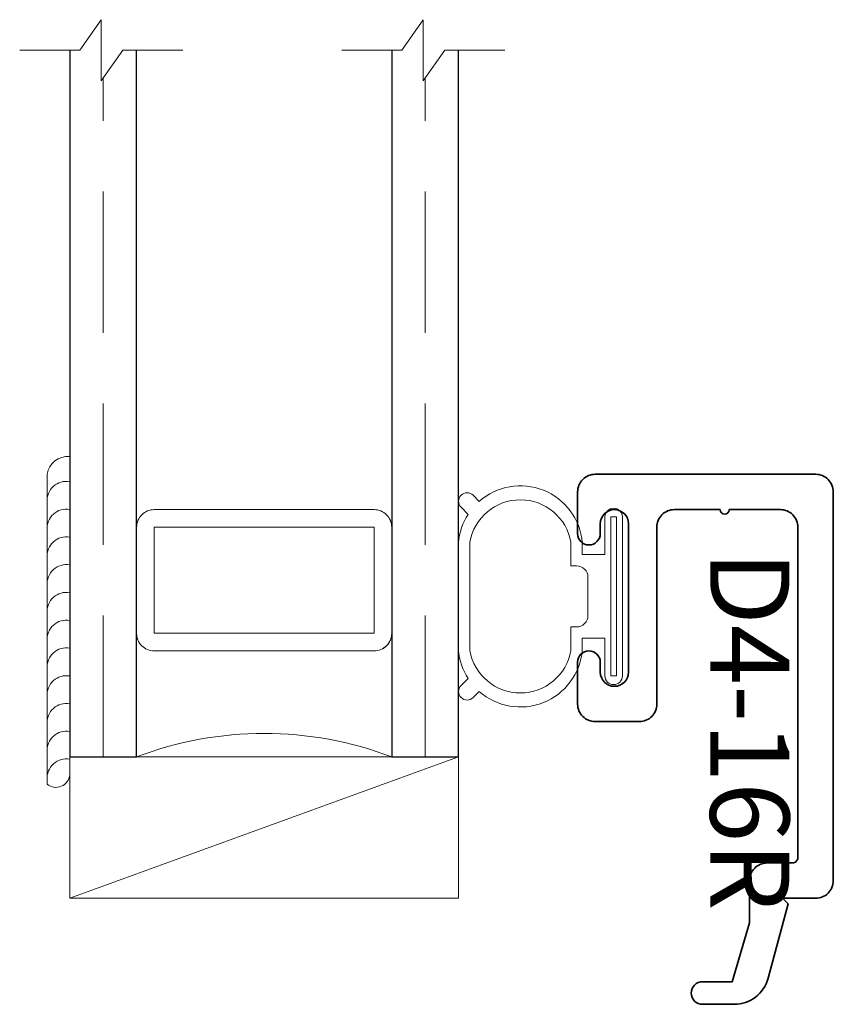
# Model space of a CAD drawing. Units: inches. Extents: x 6.38 to 7.82, y 16.12 to 17.86.
import ezdxf

# ---------------------------------------------------------------- set-up
doc = ezdxf.new("R2010")
doc.units = ezdxf.units.IN
doc.header["$MEASUREMENT"] = 0
doc.linetypes.add('HIDDEN', pattern=[0.375, 0.25, -0.125])
doc.styles.add('isocp', font='isocp.shx', dxfattribs={"oblique": 10})

# ---------------------------------------------------------------- blocks, each defined once
blk = doc.blocks.new('D4-16R')
at = {"lineweight": 35}
blk.add_lwpolyline([(-0.1475, -0.141, -1), (-0.1875, -0.141), (-0.1875, -0.0851, -0.339454), (-0.1415, -0.0252), (-0.01, 0.01), (0, 0), (0, 0.059, -0.414214), (0.031, 0.09), (0.719, 0.09, -0.414214), (0.75, 0.059), (0.75, -0.331, -0.414214), (0.719, -0.362), (0.645, -0.362, -1), (0.645, -0.322), (0.6625, -0.322, 1), (0.6625, -0.272), (0.4, -0.272, 1), (0.4, -0.322), (0.4175, -0.322, -1), (0.4175, -0.362), (0.3435, -0.362, -0.414214), (0.3125, -0.331), (0.3125, -0.253, -0.414214), (0.3435, -0.222), (0.6565, -0.222, 0.414214), (0.6875, -0.191), (0.6875, -0.11, -1), (0.6875, -0.094), (0.6875, -0.0035, 0.414214), (0.6565, 0.0275), (0.0725, 0.0275, 0.414214), (0.0625, 0.0175), (0.0625, -0.027, -0.414214), (0.0315, -0.058), (-0.0433, -0.058), (-0.1475, -0.089)], format="xyb", close=True, dxfattribs=at)
at = {"style": 'isocp', "oblique": 10, "flags": 8}
blk.add_attdef('D4-16R', (0.0549, -0.1277), '', height=0.14, dxfattribs=at)
blk = doc.blocks.new('hotmelt-040')
at = {"lineweight": 9}
blk.add_lwpolyline([(0, 0), (-0.5481, 0, -0.609011), (-0.5313, 0.04), (-0.5313, 0.04), (0.0312, 0.04, -0.397852), (0, 0, -0.6)], format="xyb", dxfattribs=at)
for centre in [(-0.5374, 0.0338), (-0.4883, 0.0338), (-0.4392, 0.0338), (-0.3901, 0.0338), (-0.341, 0.0338), (-0.2919, 0.0338), (-0.2428, 0.0338), (-0.1937, 0.0338), (-0.1446, 0.0338), (-0.0956, 0.0338), (-0.0465, 0.0338)]:
    blk.add_arc(centre, 0.0339, 265.546, 10.5029, dxfattribs=at)
blk = doc.blocks.new('H4-71-219')
at = {"lineweight": 9}
for points in [[(0.1405, -0.01), (-0.1405, -0.01, 1), (-0.1405, -0.041), (-0.074, -0.041), (-0.074, -0.081), (-0.0954, -0.081, 0.615821), (-0.168, -0.2632), (-0.1789, -0.2741, 1), (-0.1577, -0.2954), (-0.1451, -0.2828, 0.121276), (-0.0954, -0.2998), (0.0954, -0.2998, 0.121276), (0.1451, -0.2828), (0.1577, -0.2954, 1), (0.1789, -0.2741), (0.168, -0.2632, 0.615821), (0.0954, -0.081), (0.074, -0.081), (0.074, -0.041), (0.1405, -0.041, 1)], [(-0.054, -0.101), (-0.054, -0.091, -0.414214), (-0.034, -0.071), (0.034, -0.071, -0.414214), (0.054, -0.091), (0.054, -0.101), (0.0957, -0.101, -0.840342), (0.0957, -0.2798), (-0.0957, -0.2798, -0.840342), (-0.0957, -0.101)]]:
    blk.add_lwpolyline(points, format="xyb", close=True, dxfattribs=at)
blk.add_lwpolyline([(-0.1405, -0.0305), (0.1405, -0.0305), (0.1405, -0.0205), (-0.1405, -0.0205)], close=True, dxfattribs=at)
blk = doc.blocks.new('Glass-3mm')
at = {"linetype": 'HIDDEN', "lineweight": 9}
blk.add_line((0, 0.0591), (1.2009, 0.0591), dxfattribs=at)
at = {"lineweight": 9}
blk.add_lwpolyline([(1.25, 0.2066), (1.25, 0.1006), (1.304, 0.0625), (1.196, 0.0625), (1.25, 0.0244), (1.25, -0.0816)], dxfattribs=at)
at = {"lineweight": 25}
blk.add_lwpolyline([(1.25, 0.1181), (0, 0.1181), (0, 0), (1.25, 0)], dxfattribs=at)

msp = doc.modelspace()

# ---------------------------------------------------------------- linework, layer by layer
at = {"lineweight": 9}
for points in [[(7.0372, 16.775), (7.0372, 16.9625, 0.414214), (7.006, 16.9937), (6.6173, 16.9937, 0.414214), (6.5861, 16.9625), (6.5861, 16.775, 0.414214), (6.6173, 16.7437), (7.006, 16.7437, 0.414214)], [(7.006, 16.7437), (6.6173, 16.7437, -0.414214), (6.5861, 16.775), (6.5861, 16.5562, -0.184861), (7.0372, 16.5562), (7.0372, 16.7758, -0.42219), (7.006, 16.7437)]]:
    msp.add_lwpolyline(points, format="xyb", close=True, dxfattribs=at)
msp.add_lwpolyline([(7.006, 16.775), (7.006, 16.9625), (6.6173, 16.9625), (6.6173, 16.775)], close=True, dxfattribs=at)
msp.add_lwpolyline([(7.1554, 16.5562), (6.4679, 16.3062), (7.1554, 16.3062), (7.1554, 16.5562), (6.4679, 16.5562), (6.4679, 16.3062)], dxfattribs=at)

# ---------------------------------------------------------------- block references
at = {"lineweight": 9, "rotation": 90}
for p in [(6.5861, 16.5562), (7.1554, 16.5562)]:
    msp.add_blockref('Glass-3mm', p, dxfattribs=at)
at = {"xscale": -1, "rotation": 270}
for name, p in [('hotmelt-040', (6.4279, 17.0562)), ('H4-71-219', (7.4551, 16.8402))]:
    msp.add_blockref(name, p, dxfattribs=at)
ref = msp.add_blockref('D4-16R', (7.7279, 16.3062), dxfattribs=dict(xscale=-1, rotation=270))
ref.add_attrib('D4-16R', 'D4-16R', (7.6003, 16.9211), dxfattribs={"height": 0.14, "rotation": 270, "style": 'isocp', "oblique": 10, "flags": 8})

doc.saveas('drawing.dxf')
